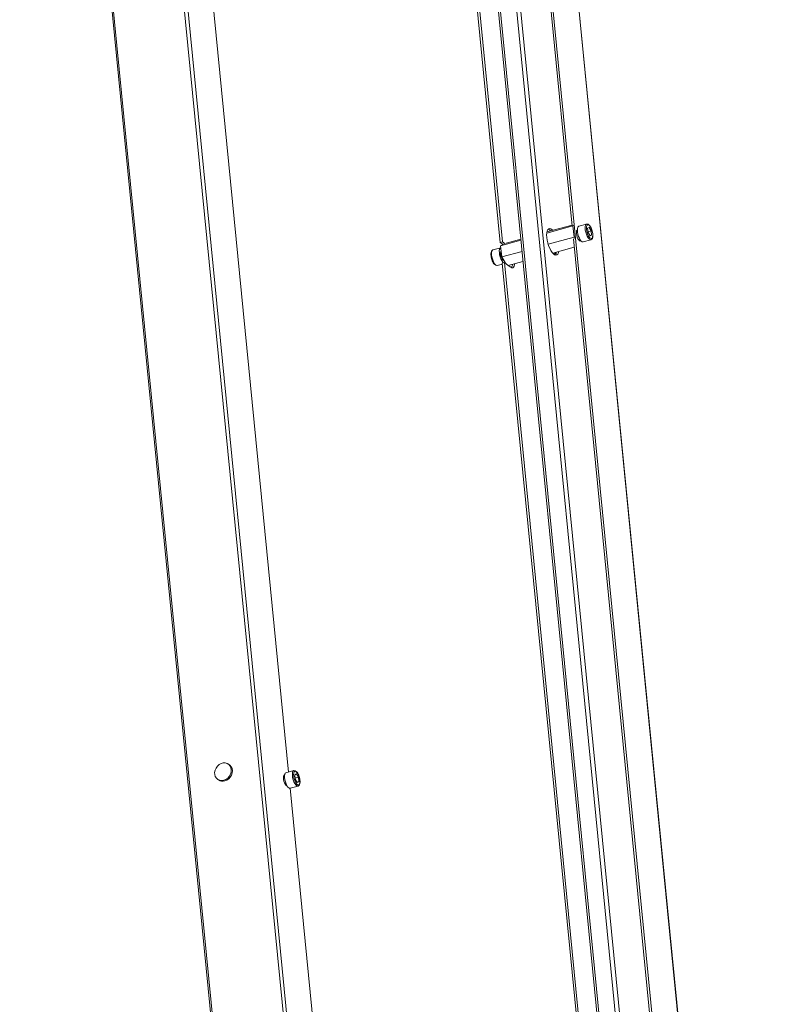
# Model space of a CAD drawing. Units: millimetres. Extents: x -2 to 5044, y -9 to 3773.
# Drawn here: x 2897 to 3363, y 1765 to 2375 of the extents above; entities that cross this region are included whole.
import ezdxf

# ---------------------------------------------------------------- set-up
doc = ezdxf.new("R2010")
doc.units = ezdxf.units.MM

msp = doc.modelspace()

# ---------------------------------------------------------------- linework, layer by layer
at = {"color": 6, "linetype": 'Continuous', "lineweight": 15}
for p, q in [((2941.154, 2973.699), (3100.025, 1359.299)), ((3102.155, 1359.189), (2943.284, 2973.588)), ((2897.467, 2961.286), (3056.309, 1347.185)), ((3057.233, 1347.547), (2898.362, 2961.947)), ((3345.609, 1183.54), (3186.738, 2797.939)), ((3322.145, 1218.779), (3167.295, 2792.318)), ((3203.931, 2785.535), (3362.802, 1171.135)), ((3362.949, 1171.029), (3204.091, 2785.298)), ((3166.924, 2769.168), (3319.293, 1220.837)), ((3155.889, 2766.35), (3307.116, 1229.623)), ((3308.406, 1228.692), (3157.079, 2766.439)), ((3239.585, 2246.906), (3197.436, 2675.208)), ((3153.486, 2659.348), (3195.075, 2236.725)), ((3154.828, 2659.716), (3196.418, 2237.094)), ((3015.326, 2403.828), (3064.041, 1908.795)), ((3223.871, 2242.481), (3240.096, 2246.937)), ((3223.979, 2243.219), (3239.528, 2247.489)), ((3240.096, 2246.937), (3240.48, 2247.151)), ((3240.096, 2246.937), (3240.773, 2240.056)), ((3242.833, 2244.441), (3242.646, 2244.39)), ((3248.571, 2248.091), (3243.737, 2246.763)), ((3249.207, 2245.536), (3250.171, 2246.074)), ((3249.468, 2242.879), (3249.207, 2245.536)), ((3251.397, 2243.955), (3249.416, 2243.411)), ((3250.171, 2246.074), (3251.397, 2243.955)), ((3251.397, 2243.955), (3251.659, 2241.298)), ((3195.334, 2234.644), (3207.874, 2238.088)), ((3198.727, 2236.284), (3207.806, 2238.777)), ((3240.773, 2240.056), (3224.749, 2235.656)), ((3289.294, 1741.776), (3240.366, 2238.966)), ((3241.261, 2239.212), (3240.773, 2240.056)), ((3243.577, 2238.423), (3244.422, 2238.655)), ((3246.385, 2237.12), (3251.22, 2238.448)), ((3250.694, 2240.76), (3249.468, 2242.879)), ((3251.659, 2241.298), (3250.558, 2240.996)), ((3251.659, 2241.298), (3250.694, 2240.76)), ((3251.22, 2238.448), (3251.179, 2238.438)), ((3195.395, 2233.487), (3190.561, 2232.16)), ((3195.075, 2236.725), (3196.418, 2237.094)), ((3195.075, 2236.725), (3196.814, 2235.47)), ((3195.334, 2234.644), (3197.163, 2235.665)), ((3196.011, 2227.764), (3195.334, 2234.644)), ((3196.418, 2237.094), (3198.058, 2235.911)), ((3240.882, 2233.727), (3227.588, 2230.077)), ((3208.551, 2231.207), (3196.011, 2227.764)), ((3198.296, 2223.816), (3196.011, 2227.764)), ((3228.964, 2229.024), (3228.827, 2230.417)), ((3229.472, 2230.594), (3229.565, 2229.649)), ((3193.157, 2222.505), (3193.209, 2222.517)), ((3193.209, 2222.517), (3196.388, 2223.39)), ((3196.338, 2223.891), (3197.681, 2224.259)), ((3196.338, 2223.891), (3244.694, 1732.512)), ((3197.681, 2224.259), (3246.037, 1732.881)), ((3200.077, 2222.531), (3197.681, 2224.259)), ((3198.231, 2223.927), (3198.181, 2223.899)), ((3209.161, 2225.016), (3200.082, 2222.523)), ((3201.609, 2221.426), (3200.086, 2222.524)), ((3027.367, 1913.179), (3026.712, 1913.652)), ((3067.22, 1909.668), (3062.386, 1908.341)), ((3067.22, 1909.668), (3067.261, 1909.678)), ((3019.984, 1904.326), (3020.638, 1903.853)), ((3061.482, 1906.018), (3060.787, 1905.828)), ((3067.856, 1907.113), (3068.82, 1907.651)), ((3068.117, 1904.456), (3067.856, 1907.113)), ((3068.065, 1904.988), (3070.046, 1905.533)), ((3069.343, 1902.337), (3068.117, 1904.456)), ((3068.82, 1907.651), (3070.046, 1905.533)), ((3070.308, 1902.876), (3069.207, 1902.573)), ((3070.308, 1902.876), (3069.343, 1902.337)), ((3070.046, 1905.533), (3070.308, 1902.876)), ((3063.034, 1900.222), (3063.071, 1900.233)), ((3065.034, 1898.698), (3069.869, 1900.025)), ((3065.035, 1898.698), (3106.894, 1473.338))]:
    msp.add_line(p, q, dxfattribs=at)
at = {"color": 6, "linetype": 'Continuous', "lineweight": 15, "flags": 128}
for points in [[(3231.23, 2231.077), (3231.056, 2230.402), (3230.656, 2229.566), (3230.123, 2229.061), (3229.48, 2228.91), (3228.755, 2229.118), (3227.979, 2229.678), (3227.187, 2230.564), (3226.414, 2231.737), (3225.692, 2233.148), (3225.054, 2234.733), (3224.528, 2236.423), (3224.136, 2238.145), (3223.895, 2239.824), (3223.817, 2241.386), (3223.904, 2242.762), (3224.153, 2243.893), (3224.553, 2244.729), (3225.086, 2245.234), (3225.729, 2245.386), (3226.454, 2245.177), (3227.229, 2244.618), (3227.621, 2244.219)], [(3242.837, 2244.49), (3242.664, 2244.404), (3242.364, 2243.955), (3242.217, 2243.199), (3242.236, 2242.217)], [(3243.737, 2246.763), (3243.506, 2246.651), (3243.133, 2246.168), (3242.903, 2245.371), (3242.834, 2244.32), (3242.93, 2243.093), (3243.183, 2241.78), (3243.576, 2240.479), (3244.08, 2239.287), (3244.656, 2238.291), (3245.262, 2237.567), (3245.853, 2237.166), (3246.385, 2237.12)], [(3251.179, 2238.438), (3250.687, 2238.494), (3250.096, 2238.894), (3249.49, 2239.619), (3248.914, 2240.614), (3248.411, 2241.807), (3248.018, 2243.107), (3247.764, 2244.42), (3247.668, 2245.648), (3247.738, 2246.699), (3247.967, 2247.496), (3248.34, 2247.979), (3248.587, 2248.095)], [(3251.049, 2246.218), (3250.321, 2247.205), (3249.93, 2247.521), (3249.552, 2247.672), (3249.212, 2247.642), (3248.929, 2247.439), (3248.571, 2246.634), (3248.475, 2245.377), (3248.538, 2244.577), (3248.681, 2243.711), (3248.898, 2242.833), (3249.175, 2241.997), (3249.816, 2240.616)], [(3250.985, 2246.435), (3250.808, 2246.731), (3250.425, 2247.245), (3250.016, 2247.659), (3249.57, 2247.962), (3249.077, 2248.122), (3248.601, 2248.088)], [(3251.049, 2246.218), (3251.691, 2244.837), (3251.967, 2244.001), (3252.185, 2243.123), (3252.328, 2242.257), (3252.39, 2241.457), (3252.294, 2240.2), (3251.936, 2239.395), (3251.653, 2239.192), (3251.313, 2239.162), (3250.935, 2239.313), (3250.545, 2239.629), (3249.816, 2240.616)], [(3251.146, 2238.448), (3251.244, 2238.455), (3251.791, 2238.788), (3252.129, 2239.282), (3252.364, 2240.028), (3252.451, 2240.827), (3252.442, 2241.569), (3252.386, 2242.183), (3252.277, 2242.882), (3252.051, 2243.861)], [(3242.236, 2242.217), (3242.422, 2241.115), (3242.752, 2240.013), (3243.193, 2239.031), (3243.695, 2238.275), (3244.204, 2237.826), (3244.666, 2237.734), (3244.948, 2237.903)], [(3190.635, 2232.16), (3190.536, 2232.153), (3189.989, 2231.819), (3189.651, 2231.326), (3189.416, 2230.58), (3189.329, 2229.781), (3189.338, 2229.039), (3189.394, 2228.425), (3189.503, 2227.725), (3189.729, 2226.746)], [(3190.561, 2232.16), (3190.561, 2232.16), (3190.126, 2231.848), (3189.822, 2231.202), (3189.671, 2230.27), (3189.684, 2229.119), (3189.861, 2227.837), (3190.187, 2226.518), (3190.64, 2225.26), (3191.184, 2224.156)], [(3196.019, 2225.483), (3195.474, 2226.587), (3195.022, 2227.846), (3194.695, 2229.165), (3194.519, 2230.447), (3194.506, 2231.597), (3194.656, 2232.53), (3194.96, 2233.176), (3195.395, 2233.487), (3195.447, 2233.5)], [(3196.257, 2227.339), (3196.523, 2226.818), (3196.808, 2226.388)], [(3191.184, 2224.156), (3191.781, 2223.288), (3192.385, 2222.72), (3192.952, 2222.495), (3193.157, 2222.505)], [(3197.134, 2224.109), (3196.615, 2224.615), (3196.019, 2225.483)], [(3204.067, 2223.617), (3204.003, 2223.073), (3203.759, 2222.119), (3203.375, 2221.452), (3202.871, 2221.105), (3202.272, 2221.096), (3201.609, 2221.426)], [(3023.867, 1903.717), (3022.57, 1903.531), (3021.323, 1903.688), (3020.202, 1904.178), (3019.28, 1904.971), (3018.613, 1906.015), (3018.243, 1907.247), (3018.194, 1908.588), (3018.469, 1909.954), (3019.051, 1911.259), (3019.903, 1912.422), (3020.971, 1913.369), (3022.188, 1914.041), (3023.478, 1914.396), (3024.761, 1914.41), (3025.954, 1914.084), (3026.984, 1913.438), (3027.785, 1912.512), (3028.307, 1911.365), (3028.518, 1910.068), (3028.404, 1908.704), (3027.972, 1907.358), (3027.25, 1906.114), (3026.282, 1905.05), (3025.131, 1904.234), (3023.867, 1903.717)], [(3024.521, 1903.245), (3025.785, 1903.762), (3026.937, 1904.578), (3027.904, 1905.641), (3028.627, 1906.885), (3029.058, 1908.232), (3029.173, 1909.596), (3028.962, 1910.893), (3028.439, 1912.04), (3027.638, 1912.966), (3027.367, 1913.179)], [(3067.844, 1901.664), (3067.299, 1902.768), (3066.847, 1904.027), (3066.521, 1905.346), (3066.344, 1906.628), (3066.331, 1907.778), (3066.482, 1908.711), (3066.786, 1909.357), (3067.22, 1909.668), (3067.22, 1909.668)], [(3068.465, 1902.194), (3067.823, 1903.574), (3067.547, 1904.41), (3067.33, 1905.288), (3067.186, 1906.154), (3067.124, 1906.954), (3067.22, 1908.211), (3067.578, 1909.016), (3067.861, 1909.219), (3068.201, 1909.249), (3068.579, 1909.099), (3068.969, 1908.782), (3069.698, 1907.795)], [(3061.561, 1907), (3061.42, 1906.99), (3061.055, 1906.716), (3060.829, 1906.105), (3060.764, 1905.224), (3060.868, 1904.168), (3061.129, 1903.051), (3061.52, 1901.994), (3061.998, 1901.113), (3062.511, 1900.502), (3063.003, 1900.228), (3063.08, 1900.217)], [(3061.521, 1906.721), (3061.429, 1906.778), (3061.198, 1906.878)], [(3062.386, 1908.341), (3062.386, 1908.341), (3061.952, 1908.029), (3061.648, 1907.383), (3061.497, 1906.45), (3061.51, 1905.3), (3061.686, 1904.018), (3062.013, 1902.699), (3062.465, 1901.441), (3063.01, 1900.337)], [(3068.465, 1902.194), (3069.194, 1901.206), (3069.584, 1900.89), (3069.962, 1900.74), (3070.302, 1900.77), (3070.585, 1900.973), (3070.943, 1901.778), (3071.039, 1903.034), (3070.977, 1903.835), (3070.833, 1904.7), (3070.616, 1905.578), (3070.34, 1906.414), (3069.698, 1907.795)], [(3069.839, 1900.028), (3069.893, 1900.032), (3070.44, 1900.366), (3070.778, 1900.859), (3071.013, 1901.605), (3071.1, 1902.404), (3071.091, 1903.147), (3071.035, 1903.76), (3070.926, 1904.46), (3070.7, 1905.439)], [(3063.01, 1900.337), (3063.606, 1899.469), (3064.211, 1898.901), (3064.778, 1898.676), (3065.034, 1898.698)], [(3069.853, 1900.021), (3069.612, 1900.003), (3069.045, 1900.228), (3068.441, 1900.796), (3067.844, 1901.664)]]:
    msp.add_lwpolyline(points, dxfattribs=at)
at = {"color": 6, "linetype": 'Continuous', "lineweight": 15}
for centre, radius, start, end in [((3223.51, 2241.627), 3.55, 38.764276, 69.769828), ((3242.674, 2241.483), 9.674, 14.231219, 30.786818), ((3199.106, 2229.125), 9.674, 194.231214, 210.78682), ((3200.75, 2229.728), 5.47, 159.412567, 214.90541), ((3201.377, 2230.069), 5.759, 170.692668, 200.54795), ((3197.955, 2227.235), 1.807, 200.660669, 248.412893), ((3226.472, 2231.162), 3.445, 320.457331, 352.431433), ((3193.184, 2225.063), 2.549, 200.44672, 268.470449), ((3198.511, 2223.378), 4.215, 328.161514, 358.231896), ((3067.247, 1907.121), 2.547, 20.468105, 88.936902), ((3023.203, 1907.525), 4.478, 235.068734, 287.125353), ((3061.321, 1903.06), 9.676, 14.232607, 30.784794)]:
    msp.add_arc(centre, radius, start, end, dxfattribs=at)

doc.saveas('drawing.dxf')
